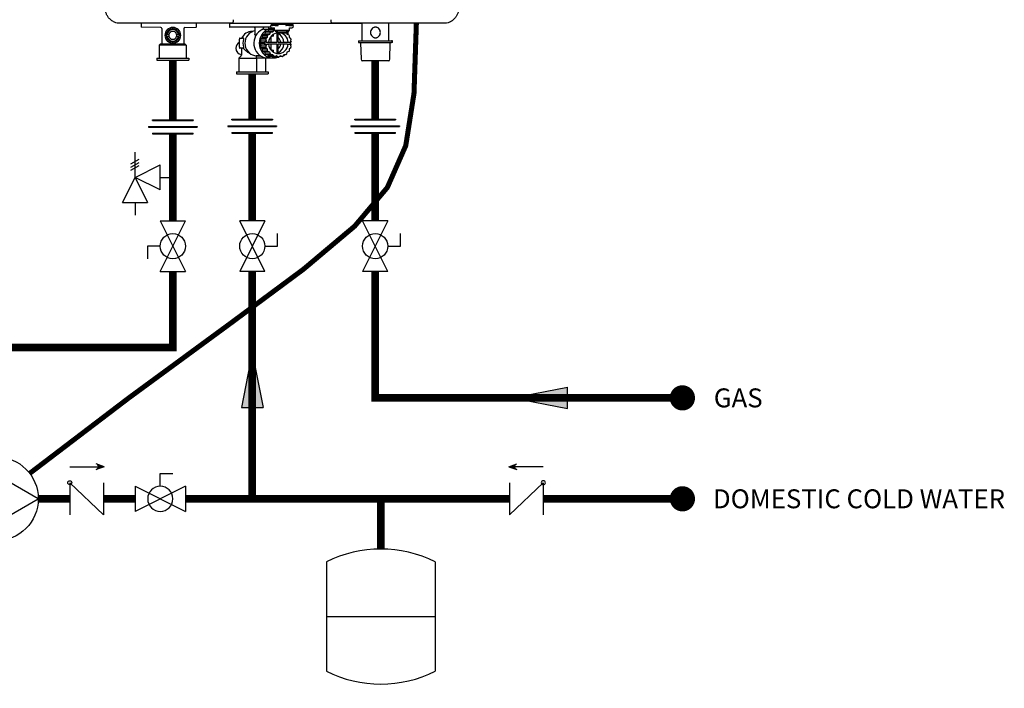
# Model space of a CAD drawing. Units: inches. Extents: x -27.5 to 40.8, y 16.5 to 68.5.
# Drawn here: x 1.8 to 40.8, y 16.5 to 43 of the extents above; entities that cross this region are included whole.
import ezdxf
from ezdxf.enums import TextEntityAlignment as Align

# ---------------------------------------------------------------- set-up
doc = ezdxf.new("R2010")
doc.units = ezdxf.units.IN
doc.header["$MEASUREMENT"] = 0
doc.linetypes.add('DOTX2', pattern=[0.5, 0, -0.5])
doc.layers.add('Text', color=2, linetype='Continuous')
doc.styles.add('ROMANS', font='romans.shx')

# ---------------------------------------------------------------- blocks, each defined once
blk = doc.blocks.new('CHECK VALVE')
h = blk.add_hatch(color=2)
h.dxf.hatch_style = 1
h.paths.add_polyline_path([(0.1135, 0.1061), (0.0896, 0.1148, -0.622204), (0.0896, 0.0974)])
at = {"color": 2}
for p, q in [((0, 0.1061), (0.095, 0.1061)), ((0.1135, 0.1061), (0.0876, 0.1155)), ((0.1135, 0.1061), (0.0876, 0.0967)), ((0, 0.0531), (0, -0.0531)), ((0, 0.0531), (0.1115, -0.0531)), ((0.1115, 0.0531), (0.1115, -0.0531))]:
    blk.add_line(p, q, dxfattribs=at)
blk.add_circle((0, 0.0531), 0.00667, dxfattribs=at)
blk.add_arc((0.0853, 0.1061), 0.00971, 283.7801, 76.2199, dxfattribs=at)
blk = doc.blocks.new('Full-Port Ball Valve')
at = {"color": 2}
for p, q in [((0.0832, 0.0832), (0.0416, 0.0832)), ((0.0832, 0.0416), (0.0832, 0.0832)), ((0, 0.0416), (0, -0.0416)), ((0, 0.0416), (0.1665, -0.0416)), ((0.1665, 0.0416), (0, -0.0416)), ((0.1665, 0.0416), (0.1665, -0.0416))]:
    blk.add_line(p, q, dxfattribs=at)
blk.add_circle((0.0832, 0), 0.0416, dxfattribs=at)
blk = doc.blocks.new('Pressure Relief Valve - Tankless')
at = {"color": 2}
for p, q in [((-0.0832, 0.1665), (-0.0832, 0.0832)), ((-0.0832, 0.1665), (0, 0.1249)), ((0.0234, 0.1384), (0.039, 0.1113)), ((0.0338, 0.1384), (0.0494, 0.1113)), ((0.0442, 0.1384), (0.0598, 0.1113)), ((-0.0832, 0.1249), (-0.1249, 0.1249)), ((0, 0.1249), (-0.0832, 0.0832)), ((-0.0416, 0.0416), (0, 0.1249)), ((0, 0.1249), (0.0416, 0.0416)), ((0, 0.1249), (0.0832, 0.1249)), ((-0.0416, 0.0416), (0.0416, 0.0416)), ((0, 0.0416), (0, 0))]:
    blk.add_line(p, q, dxfattribs=at)
blk = doc.blocks.new('Union')
at = {"color": 2}
for p, q in [((-0.0672, 0.0457), (0.0672, 0.0457)), ((-0.0672, 0.0437), (-0.0672, 0.0457)), ((-0.0672, 0.0437), (0.0672, 0.0437)), ((0.0672, 0.0457), (0.0672, 0.0437)), ((-0.0806, 0.0238), (0.0806, 0.0238)), ((-0.0806, 0.0238), (-0.0806, 0.0218)), ((-0.0806, 0.0218), (0.0806, 0.0218)), ((-0.0672, 0.002), (0.0672, 0.002)), ((-0.0672, 0.002), (-0.0672, 0)), ((-0.0672, 0), (0.0672, 0)), ((0.0672, 0), (0.0672, 0.002)), ((0.0806, 0.0238), (0.0806, 0.0218))]:
    blk.add_line(p, q, dxfattribs=at)
blk = doc.blocks.new('CIRCULATOR')
at = {"color": 2}
for p, q in [((-0.2761, 0), (-0.3455, 0)), ((0.0694, 0), (0, 0))]:
    blk.add_line(p, q, dxfattribs=at)
blk.add_lwpolyline([(-0.2082, -0.1202), (0, 0), (-0.2082, 0.1202)], close=True, dxfattribs=at)
blk.add_circle((-0.1388, 0), 0.1388, dxfattribs=at)
blk = doc.blocks.new('EXPANSION TANK')
at = {"color": 2}
blk.add_line((0, 0), (0, 0.0829), dxfattribs=at)
at = {"color": 2, "linetype": 'Continuous'}
for p, q in [((-0.1799, -0.0423), (-0.1799, -0.4035)), ((0.1799, -0.0423), (0.1799, -0.4035)), ((-0.1799, -0.2229), (0.1799, -0.2229))]:
    blk.add_line(p, q, dxfattribs=at)
for centre, start, end in [((0, -0.4035), 63.5293, 116.4707), ((0, -0.0423), 243.5293, 296.4707)]:
    blk.add_arc(centre, 0.4035, start, end, dxfattribs=at)
blk = doc.blocks.new('_NPN-U (150-180-199)')
at = {"color": 7, "linetype": 'Continuous', "lineweight": 25}
for p, q in [((-1.988, -22.953), (-5.858, -22.953)), ((-5.591, -22.953), (-5.591, -23.086)), ((-3.386, -23.09), (-3.386, -22.972)), ((-2.084, -22.953), (-2.084, -23.098)), ((-1.979, -22.953), (-1.981, -22.953)), ((-0.433, -22.953), (-0.433, -23)), ((0.433, -23), (-0.433, -23)), ((-0.402, -23), (-0.402, -23.02)), ((-0.276, -23.039), (-0.382, -23.039)), ((-0.276, -23.039), (-0.169, -23.039)), ((-0.15, -23.02), (-0.15, -23)), ((0.15, -23), (0.15, -23.02)), ((0.276, -23.039), (0.169, -23.039)), ((0.276, -23.039), (0.382, -23.039)), ((0.402, -23.02), (0.402, -23)), ((0.433, -22.953), (0.433, -23)), ((1.981, -22.953), (1.979, -22.953)), ((3.173, -22.953), (3.173, -23.65)), ((4.244, -23.65), (4.244, -22.953)), ((-4.802, -23.12), (-5.571, -23.106)), ((-4.764, -23.159), (-4.764, -23.78)), ((-4.568, -23.392), (-4.598, -23.422)), ((-4.483, -23.39), (-4.556, -23.39)), ((-4.106, -23.39), (-4.178, -23.39)), ((-4.063, -23.422), (-4.094, -23.392)), ((-3.898, -23.158), (-3.898, -23.78)), ((-3.859, -23.118), (-3.405, -23.111)), ((-2.063, -23.11), (-2.072, -23.11)), ((-0.444, -23.11), (-2.063, -23.11)), ((-1.179, -23.272), (-1.158, -23.272)), ((-1.074, -23.13), (-1.074, -23.4)), ((-0.726, -23.183), (-0.787, -23.203)), ((-0.772, -23.508), (-0.771, -23.429)), ((-0.569, -23.429), (-0.771, -23.429)), ((-0.754, -23.404), (-0.684, -23.378)), ((-0.552, -23.404), (-0.754, -23.404)), ((-0.738, -23.17), (-0.738, -23.13)), ((-0.726, -23.183), (-0.538, -23.183)), ((-0.684, -23.378), (-0.66, -23.303)), ((-0.482, -23.378), (-0.684, -23.378)), ((-0.458, -23.303), (-0.66, -23.303)), ((-0.637, -23.286), (-0.562, -23.284)), ((-0.435, -23.286), (-0.637, -23.286)), ((-0.57, -23.508), (-0.569, -23.429)), ((-0.562, -23.284), (-0.517, -23.221)), ((-0.36, -23.284), (-0.562, -23.284)), ((-0.552, -23.404), (-0.482, -23.378)), ((-0.533, -23.118), (-0.533, -23.175)), ((-0.315, -23.221), (-0.517, -23.221)), ((-0.295, -23.211), (-0.49, -23.211)), ((-0.482, -23.378), (-0.458, -23.303)), ((-0.435, -23.286), (-0.36, -23.284)), ((-0.394, -23.138), (-0.295, -23.138)), ((-0.388, -23.211), (-0.358, -23.189)), ((-0.367, -23.154), (-0.351, -23.154)), ((-0.36, -23.284), (-0.315, -23.221)), ((-0.295, -23.189), (-0.358, -23.189)), ((-0.295, -23.157), (-0.351, -23.154)), ((-0.295, -23.189), (-0.344, -23.189)), ((-0.338, -23.462), (-0.338, -23.383)), ((-0.295, -23.236), (-0.295, -23.138)), ((-0.295, -23.236), (-0.276, -23.236)), ((0.276, -23.236), (-0.276, -23.236)), ((-0.276, -23.236), (-0.276, -23.236)), ((-0.27, -23.26), (-0.27, -23.236)), ((-0.27, -23.26), (-0.267, -23.26)), ((-0.167, -23.288), (-0.222, -23.288)), ((-0.21, -23.333), (-0.21, -23.711)), ((-0.167, -23.288), (0.167, -23.288)), ((-0.167, -23.288), (-0.167, -23.329)), ((-0.167, -23.329), (0.167, -23.329)), ((-0.155, -23.711), (-0.155, -23.329)), ((0.167, -23.288), (0.167, -23.329)), ((0.222, -23.288), (0.167, -23.288)), ((0.174, -23.303), (0.198, -23.378)), ((0.198, -23.378), (0.269, -23.404)), ((0.22, -23.386), (0.22, -23.288)), ((0.234, -23.287), (0.234, -23.391)), ((0.267, -23.26), (0.27, -23.26)), ((0.27, -23.26), (0.27, -23.236)), ((0.276, -23.236), (0.295, -23.236)), ((0.276, -23.236), (0.276, -23.236)), ((0.285, -23.429), (0.287, -23.508)), ((0.295, -23.138), (0.394, -23.138)), ((0.295, -23.236), (0.295, -23.138)), ((-4.866, -23.819), (-4.827, -23.78)), ((-4.866, -23.819), (-4.866, -24.331)), ((-3.795, -23.819), (-4.866, -23.819)), ((-3.835, -23.78), (-4.827, -23.78)), ((-4.598, -23.437), (-4.568, -23.467)), ((-4.483, -23.469), (-4.556, -23.469)), ((-4.106, -23.469), (-4.178, -23.469)), ((-4.094, -23.467), (-4.063, -23.437)), ((-3.795, -23.819), (-3.835, -23.78)), ((-3.795, -23.819), (-3.795, -24.331)), ((-1.69, -23.898), (-1.69, -23.583)), ((-1.677, -23.543), (-1.569, -23.543)), ((-1.524, -23.543), (-1.569, -23.543)), ((-0.862, -23.725), (-0.819, -23.66)), ((-0.7, -23.725), (-0.862, -23.725)), ((-0.819, -23.82), (-0.862, -23.755)), ((-0.7, -23.755), (-0.862, -23.755)), ((-0.819, -23.66), (-0.841, -23.584)), ((-0.639, -23.584), (-0.841, -23.584)), ((-0.841, -23.896), (-0.819, -23.82)), ((-0.832, -23.556), (-0.772, -23.508)), ((-0.63, -23.556), (-0.832, -23.556)), ((-0.617, -23.66), (-0.819, -23.66)), ((-0.617, -23.82), (-0.819, -23.82)), ((-0.57, -23.508), (-0.772, -23.508)), ((-0.7, -23.725), (-0.684, -23.701)), ((-0.7, -23.755), (-0.684, -23.78)), ((-0.644, -23.701), (-0.684, -23.701)), ((-0.644, -23.78), (-0.684, -23.78)), ((-0.644, -23.701), (-0.617, -23.66)), ((-0.644, -23.701), (-0.529, -23.701)), ((-0.617, -23.82), (-0.644, -23.78)), ((-0.644, -23.78), (-0.529, -23.78)), ((-0.617, -23.66), (-0.639, -23.584)), ((-0.639, -23.896), (-0.617, -23.82)), ((-0.63, -23.556), (-0.57, -23.508)), ((-0.21, -23.711), (-0.57, -23.711)), ((-0.57, -23.77), (-0.21, -23.77)), ((-0.439, -23.497), (-0.439, -23.711)), ((-0.439, -23.77), (-0.439, -23.984)), ((-0.21, -23.77), (-0.21, -24.147)), ((-0.15, -23.711), (-0.155, -23.681)), ((0.205, -23.711), (-0.155, -23.711)), ((-0.155, -23.77), (0.205, -23.77)), ((-0.155, -24.152), (-0.155, -23.77)), ((-0.155, -23.8), (-0.15, -23.77)), ((0.204, -23.701), (0.245, -23.701)), ((0.204, -23.78), (0.245, -23.78)), ((0.245, -23.701), (0.36, -23.701)), ((0.245, -23.78), (0.36, -23.78)), ((0.287, -23.508), (0.346, -23.556)), ((0.335, -23.725), (0.32, -23.701)), ((0.335, -23.755), (0.32, -23.78)), ((0.355, -23.584), (0.333, -23.66)), ((0.333, -23.66), (0.36, -23.701)), ((0.36, -23.78), (0.333, -23.82)), ((0.333, -23.82), (0.355, -23.896)), ((3.039, -23.65), (3.039, -23.709)), ((3.039, -23.65), (4.348, -23.65)), ((3.039, -23.709), (4.348, -23.709)), ((3.12, -23.72), (3.138, -24.38)), ((4.279, -24.38), (4.297, -23.72)), ((4.378, -23.65), (4.348, -23.65)), ((4.378, -23.709), (4.348, -23.709)), ((4.378, -23.709), (4.378, -23.65)), ((-1.569, -23.937), (-1.677, -23.937)), ((-1.612, -23.937), (-1.612, -24.212)), ((-1.524, -23.937), (-1.569, -23.937)), ((-0.639, -23.896), (-0.841, -23.896)), ((-0.63, -23.925), (-0.832, -23.925)), ((-0.772, -23.973), (-0.832, -23.925)), ((-0.57, -23.973), (-0.772, -23.973)), ((-0.771, -24.052), (-0.772, -23.973)), ((-0.569, -24.052), (-0.771, -24.052)), ((-0.552, -24.076), (-0.754, -24.076)), ((-0.684, -24.102), (-0.754, -24.076)), ((-0.482, -24.102), (-0.684, -24.102)), ((-0.66, -24.177), (-0.684, -24.102)), ((-0.458, -24.177), (-0.66, -24.177)), ((-0.435, -24.195), (-0.637, -24.195)), ((-0.562, -24.196), (-0.637, -24.195)), ((-0.57, -23.973), (-0.63, -23.925)), ((-0.569, -24.052), (-0.57, -23.973)), ((-0.36, -24.196), (-0.562, -24.196)), ((-0.517, -24.259), (-0.562, -24.196)), ((-0.482, -24.102), (-0.552, -24.076)), ((-0.458, -24.177), (-0.482, -24.102)), ((-0.36, -24.196), (-0.435, -24.195)), ((-0.315, -24.259), (-0.36, -24.196)), ((-0.338, -24.097), (-0.338, -24.018)), ((0.076, -24.196), (0.032, -24.259)), ((0.151, -24.195), (0.076, -24.196)), ((0.198, -24.102), (0.174, -24.177)), ((0.269, -24.076), (0.198, -24.102)), ((0.287, -23.973), (0.285, -24.052)), ((0.346, -23.925), (0.287, -23.973)), ((-4.961, -24.331), (-4.961, -24.409)), ((-4.961, -24.331), (-3.701, -24.331)), ((-4.961, -24.409), (-3.701, -24.409)), ((-3.701, -24.331), (-3.701, -24.409)), ((-1.623, -24.24), (-1.714, -24.331)), ((-1.714, -24.331), (-1.714, -24.882)), ((-1.714, -24.331), (-0.996, -24.331)), ((-0.996, -24.331), (-1.027, -24.24)), ((-1.004, -24.236), (-0.86, -24.236)), ((-0.996, -24.882), (-0.996, -24.331)), ((-0.643, -24.331), (-0.996, -24.331)), ((-0.643, -24.331), (-0.655, -24.319)), ((-0.643, -24.882), (-0.643, -24.331)), ((-0.566, -24.327), (-0.351, -24.327)), ((-0.315, -24.259), (-0.517, -24.259)), ((-0.288, -24.269), (-0.49, -24.269)), ((-0.358, -24.291), (-0.388, -24.269)), ((-0.156, -24.291), (-0.358, -24.291)), ((-0.344, -24.291), (-0.142, -24.291)), ((-0.217, -24.246), (-0.288, -24.269)), ((-0.156, -24.291), (-0.217, -24.246)), ((-0.067, -24.246), (-0.128, -24.291)), ((0.005, -24.269), (-0.098, -24.269)), ((0.005, -24.269), (-0.067, -24.246)), ((4.197, -24.437), (3.197, -24.437)), ((4.22, -24.437), (4.197, -24.437)), ((-1.809, -24.882), (-1.809, -24.961)), ((-1.809, -24.882), (-0.549, -24.882)), ((-1.809, -24.961), (-0.549, -24.961)), ((-0.549, -24.882), (-0.549, -24.961))]:
    blk.add_line(p, q, dxfattribs=at)
at = {"color": 8, "linetype": 'Continuous', "lineweight": 25}
for p, q in [((-1.109, -23.111), (-1.088, -23.111)), ((-0.855, -24.24), (-1.027, -24.24))]:
    blk.add_line(p, q, dxfattribs=at)
at = {"color": 7, "linetype": 'Continuous', "lineweight": 25, "flags": 128}
for points in [[(-1.074, -23.25), (-1.085, -23.252), (-1.164, -23.274), (-1.237, -23.311), (-1.304, -23.36), (-1.361, -23.421), (-1.408, -23.492), (-1.442, -23.57), (-1.463, -23.654), (-1.47, -23.74), (-1.463, -23.826), (-1.442, -23.91), (-1.408, -23.988), (-1.361, -24.059), (-1.304, -24.12), (-1.237, -24.17), (-1.164, -24.206), (-1.085, -24.229), (-1.004, -24.236)], [(-0.787, -23.203), (-0.865, -23.247), (-0.935, -23.304), (-0.996, -23.373), (-1.045, -23.45), (-1.083, -23.536), (-1.107, -23.626), (-1.117, -23.72), (-1.113, -23.814), (-1.095, -23.906), (-1.063, -23.994), (-1.019, -24.075), (-0.963, -24.148), (-0.896, -24.21), (-0.821, -24.26), (-0.74, -24.297), (-0.654, -24.319), (-0.566, -24.327)], [(-0.351, -23.154), (-0.437, -23.161), (-0.521, -23.182), (-0.601, -23.217), (-0.675, -23.266), (-0.74, -23.325), (-0.797, -23.395), (-0.842, -23.474), (-0.875, -23.559), (-0.895, -23.648), (-0.902, -23.74), (-0.895, -23.832), (-0.875, -23.921), (-0.842, -24.006), (-0.797, -24.085), (-0.74, -24.155), (-0.675, -24.215), (-0.601, -24.263), (-0.521, -24.298), (-0.437, -24.32), (-0.351, -24.327)], [(-1.677, -23.543), (-1.679, -23.544), (-1.682, -23.546), (-1.684, -23.55), (-1.686, -23.555), (-1.688, -23.561), (-1.689, -23.568), (-1.69, -23.575), (-1.69, -23.583)], [(-0.529, -23.78), (-0.515, -23.854), (-0.489, -23.925), (-0.451, -23.99), (-0.403, -24.046), (-0.346, -24.092), (-0.282, -24.126), (-0.213, -24.147), (-0.142, -24.154), (-0.071, -24.147), (-0.002, -24.126), (0.062, -24.092), (0.119, -24.046), (0.168, -23.99), (0.205, -23.925), (0.231, -23.854), (0.245, -23.78)], [(-1.69, -23.898), (-1.69, -23.905), (-1.689, -23.913), (-1.688, -23.92), (-1.686, -23.925), (-1.684, -23.93), (-1.682, -23.934), (-1.679, -23.936), (-1.677, -23.937)], [(-0.162, -24.153), (-0.161, -24.153), (-0.155, -24.152)]]:
    blk.add_lwpolyline(points, dxfattribs=at)
at = {"color": 7, "linetype": 'Continuous', "lineweight": 25}
for centre, radius, start, end in [((-3.406, -22.972), 0.0197, 0, 90), ((-0.394, -23.079), 0.0591, 97.6554, 180), ((-0.382, -23.02), 0.0197, 180, 270), ((-0.169, -23.02), 0.0197, 270, 0), ((0.169, -23.02), 0.0197, 180, 270), ((0.382, -23.02), 0.0197, 270, 0), ((0.394, -23.079), 0.0591, 0, 82.3446), ((-4.803, -23.159), 0.0394, 0, 89), ((-4.331, -23.429), 0.315, 0, 180), ((-4.331, -23.429), 0.315, 180, 0), ((-4.331, -23.429), 0.268, 178.4699, 181.5301), ((-4.331, -23.429), 0.268, 160.4699, 163.5301), ((-4.331, -23.429), 0.228, 9.9282, 170.0718), ((-4.331, -23.429), 0.268, 142.4699, 145.5301), ((-4.331, -23.429), 0.268, 124.4699, 127.5301), ((-4.331, -23.429), 0.157, 165.5225, 180), ((-4.331, -23.429), 0.157, 180, 194.4775), ((-4.331, -23.429), 0.157, 14.4775, 165.5225), ((-4.331, -23.429), 0.268, 106.4699, 109.5301), ((-4.331, -23.429), 0.268, 88.4699, 91.5301), ((-4.331, -23.429), 0.268, 70.4699, 73.5301), ((-4.331, -23.429), 0.268, 52.4699, 55.5301), ((-4.331, -23.429), 0.157, 0, 14.4775), ((-4.331, -23.429), 0.157, 345.5225, 0), ((-4.331, -23.429), 0.268, 34.4699, 37.5301), ((-4.331, -23.429), 0.268, 16.4699, 19.5301), ((-4.331, -23.429), 0.268, 358.4699, 1.5301), ((-3.858, -23.158), 0.0394, 91, 180), ((-2.072, -23.098), 0.0118, 180, 270), ((-1.179, -23.74), 0.469, 90, 155.1548), ((-1.094, -23.13), 0.0197, 0, 90), ((-0.308, -23.727), 0.551, 144.1361, 147.2181), ((-0.33, -23.706), 0.52, 126.1077, 129.3111), ((-0.106, -23.727), 0.551, 144.1358, 147.2184), ((-0.541, -23.118), 0.00765, 358.2609, 88.1767), ((-0.367, -23.675), 0.521, 90.0242, 109.2533), ((-0.541, -23.175), 0.00784, 290.4803, 1.0108), ((-0.13, -23.726), 0.4, 94.7386, 176.4146), ((-0.342, -23.686), 0.497, 107.4235, 110.7249), ((-0.128, -23.706), 0.52, 126.1076, 129.3113), ((-0.394, -23.079), 0.0591, 180, 270), ((-0.344, -23.672), 0.483, 89.9932, 91.6798), ((-0.14, -23.686), 0.497, 108.2609, 110.7242), ((-0.223, -23.241), 0.0472, 203.372, 271.1578), ((-0.332, -23.73), 0.409, 2.7786, 64.371), ((-0.155, -23.726), 0.401, 3.6443, 82.3693), ((-0.16, -23.711), 0.527, 50.6969, 51.6203), ((0.224, -23.242), 0.0467, 268.3815, 337.0887), ((-0.178, -23.727), 0.551, 32.7817, 35.864), ((0.394, -23.079), 0.0591, 270, 0), ((-4.331, -23.429), 0.268, 196.4699, 199.5301), ((-4.331, -23.429), 0.228, 189.9282, 350.0718), ((-4.331, -23.429), 0.268, 214.4699, 217.5301), ((-4.331, -23.429), 0.268, 232.4699, 235.5301), ((-4.331, -23.429), 0.157, 194.4775, 345.5225), ((-4.331, -23.429), 0.268, 250.4699, 253.5301), ((-4.331, -23.429), 0.268, 268.4699, 271.5301), ((-4.331, -23.429), 0.268, 286.4699, 289.5301), ((-4.331, -23.429), 0.268, 304.4699, 307.5301), ((-4.331, -23.429), 0.268, 322.4699, 325.5301), ((-4.331, -23.429), 0.268, 340.4699, 343.5301), ((-1.575, -23.937), 0.256, 116.7548, 180), ((-1.055, -23.74), 0.497, 161.5115, 198.4885), ((-0.275, -23.74), 0.586, 178.5211, 181.4789), ((-0.285, -23.738), 0.577, 161.5259, 164.5166), ((-0.114, -23.74), 0.586, 178.5211, 181.4789), ((-0.083, -23.738), 0.577, 161.5259, 164.5166), ((-0.131, -23.74), 0.439, 174.863, 176.1507), ((-0.131, -23.74), 0.439, 183.8493, 185.137), ((-0.308, -23.715), 0.255, 96.6733, 129.1827), ((-0.331, -23.736), 0.283, 5.2334, 51.4573), ((-0.332, -23.75), 0.409, 295.6288, 357.2217), ((-0.331, -23.744), 0.283, 308.5427, 354.7666), ((-0.233, -23.74), 0.44, 3.8497, 5.1368), ((-0.233, -23.74), 0.44, 354.8632, 356.1503), ((-0.251, -23.74), 0.587, 358.5215, 1.4785), ((-0.201, -23.738), 0.577, 15.4833, 18.4743), ((3.109, -23.72), 0.0118, 1.5482, 90), ((4.309, -23.72), 0.0118, 90, 178.4518), ((-1.575, -23.937), 0.256, 180, 261.6875), ((-1.651, -24.212), 0.0394, 315, 0), ((-0.285, -23.742), 0.577, 195.4834, 198.4741), ((-0.308, -23.754), 0.551, 212.7796, 215.8662), ((-0.331, -23.775), 0.519, 230.6857, 233.8955), ((-0.083, -23.742), 0.577, 195.4834, 198.4741), ((-0.106, -23.754), 0.55, 212.7793, 215.8665), ((-0.308, -23.765), 0.255, 230.8167, 263.3274), ((-0.129, -23.775), 0.519, 230.6855, 233.8956), ((0, -24.114), 0.138, 287.5153, 323.8088), ((-0.155, -23.775), 0.519, 306.1044, 309.3145), ((-0.177, -23.754), 0.55, 324.1337, 327.2206), ((-0.201, -23.742), 0.577, 341.5257, 344.5167), ((-0.342, -23.795), 0.497, 249.2751, 252.5765), ((-0.344, -23.806), 0.485, 268.3186, 269.9989), ((-0.351, -23.804), 0.522, 270.0499, 291.2222), ((-0.14, -23.795), 0.497, 249.2751, 252.5766), ((-0.142, -23.806), 0.486, 268.3217, 271.6783), ((-0.144, -23.795), 0.497, 287.4234, 290.7249), ((3.197, -24.378), 0.0591, 181.5482, 270), ((4.22, -24.378), 0.0591, 270, 358.4518)]:
    blk.add_arc(centre, radius, start, end, dxfattribs=at)
at = {"color": 8, "linetype": 'Continuous', "lineweight": 25}
blk.add_arc((-0.973, -24.222), 0.0568, 194.223, 198.741, dxfattribs=at)
at = {"color": 7, "linetype": 'Continuous', "lineweight": 25}
for points, knots in [([(-6.417, -22.953), (-6.456, -22.951), (-6.533, -22.946), (-6.632, -22.915), (-6.713, -22.875), (-6.777, -22.833), (-6.847, -22.772), (-6.914, -22.689), (-6.969, -22.583), (-7.002, -22.473), (-7.006, -22.399), (-7.008, -22.362)], [0, 0, 0, 0, 0.1249648, 0.249935, 0.3340634, 0.4172353, 0.4994545, 0.6324289, 0.760136, 0.8826371, 1, 1, 1, 1]), ([(7.008, -22.362), (7.006, -22.399), (7.002, -22.473), (6.969, -22.583), (6.927, -22.665), (6.888, -22.719), (6.862, -22.751), (6.828, -22.788), (6.781, -22.83), (6.717, -22.873), (6.634, -22.914), (6.533, -22.946), (6.456, -22.951), (6.417, -22.953)], [0, 0, 0, 0, 0.1173406, 0.2398893, 0.3677159, 0.4115768, 0.4560365, 0.5010962, 0.5754436, 0.6586377, 0.75068, 0.8753208, 1, 1, 1, 1]), ([(-1.981, -22.953), (-2.397, -22.953), (-3.228, -22.953), (-4.383, -22.953), (-5.447, -22.953), (-6.094, -22.953), (-6.417, -22.953)], [0, 0, 0, 0, 0.279989, 0.55997, 0.779994, 1, 1, 1, 1]), ([(-2.084, -22.953), (-1.37, -22.953), (-0.82, -22.953), (-0.433, -22.953), (-0.4, -22.953), (-0.368, -22.953), (-0.337, -22.953), (0.419, -22.953), (0.506, -22.953), (0.639, -22.953), (0.784, -22.953), (0.895, -22.953), (0.959, -22.953), (0.984, -22.953), (1.767, -22.953), (2.097, -22.953), (2.565, -22.953), (3.173, -22.953)], [-0.069195, -0.069195, -0.069195, -0.069195, -0.005491, -0.005491, -0.005491, 0, 0, 0, 0.134437, 0.437141, 0.675908, 0.870222, 0.996161, 1, 1, 1, 1.001618, 1.001618, 1.001618, 1.001618]), ([(-1.933, -22.81), (-1.934, -22.828), (-1.935, -22.866), (-1.946, -22.914), (-1.961, -22.947), (-1.973, -22.951), (-1.979, -22.953)], [0, 0, 0, 0, 0.240653, 0.500001, 0.759345, 1, 1, 1, 1]), ([(1.933, -22.81), (1.934, -22.828), (1.935, -22.866), (1.946, -22.914), (1.961, -22.947), (1.973, -22.951), (1.979, -22.953)], [0, 0, 0, 0, 0.240653, 0.499999, 0.759345, 1, 1, 1, 1]), ([(6.417, -22.953), (6.143, -22.953), (5.594, -22.953), (4.767, -22.953), (3.89, -22.953), (2.961, -22.953), (2.308, -22.953), (1.981, -22.953)], [0, 0, 0, 0, 0.186685, 0.373275, 0.55991, 0.779953, 1, 1, 1, 1]), ([(-5.591, -23.086), (-5.591, -23.086), (-5.591, -23.086), (-5.591, -23.086), (-5.59, -23.089), (-5.59, -23.093), (-5.588, -23.097), (-5.586, -23.099), (-5.585, -23.1)], [-0.005811, -0.005811, -0.005811, -0.005811, 0, 0, 0, 0.478476, 0.73645, 1, 1, 1, 1]), ([(-5.571, -23.106), (-5.574, -23.106), (-5.577, -23.106), (-5.582, -23.103), (-5.584, -23.101), (-5.585, -23.1)], [0, 0, 0, 0, 0.47842, 0.736364, 1, 1, 1, 1]), ([(-4.587, -23.354), (-4.587, -23.354), (-4.587, -23.354), (-4.586, -23.357), (-4.584, -23.361), (-4.581, -23.367), (-4.575, -23.377), (-4.571, -23.386), (-4.569, -23.39)], [0, 0, 0, 0, 0.117596, 0.238389, 0.365871, 0.502649, 0.737386, 1, 1, 1, 1]), ([(-4.545, -23.32), (-4.549, -23.323), (-4.558, -23.327), (-4.568, -23.332), (-4.575, -23.336), (-4.58, -23.338), (-4.582, -23.34), (-4.583, -23.34), (-4.583, -23.34)], [0, 0, 0, 0, 0.2573055, 0.4876627, 0.6279164, 0.75802, 0.8807779, 1, 1, 1, 1]), ([(-4.569, -23.39), (-4.566, -23.39), (-4.562, -23.39), (-4.558, -23.39), (-4.556, -23.39)], [0, 0, 0, 0, 0.559945, 1, 1, 1, 1]), ([(-4.551, -23.278), (-4.551, -23.278), (-4.551, -23.278), (-4.551, -23.281), (-4.55, -23.286), (-4.549, -23.294), (-4.547, -23.305), (-4.546, -23.315), (-4.545, -23.32)], [0, 0, 0, 0, 0.117128, 0.237625, 0.365145, 0.502399, 0.737043, 1, 1, 1, 1]), ([(-4.501, -23.26), (-4.506, -23.26), (-4.515, -23.262), (-4.527, -23.264), (-4.535, -23.265), (-4.539, -23.266), (-4.542, -23.266), (-4.543, -23.266), (-4.543, -23.266)], [0, 0, 0, 0, 0.257307, 0.487663, 0.627918, 0.75802, 0.880778, 1, 1, 1, 1]), ([(-4.494, -23.217), (-4.494, -23.217), (-4.494, -23.218), (-4.494, -23.221), (-4.495, -23.225), (-4.496, -23.233), (-4.498, -23.245), (-4.5, -23.254), (-4.501, -23.26)], [0, 0, 0, 0, 0.1171276, 0.2376301, 0.3651513, 0.50241, 0.7370467, 1, 1, 1, 1]), ([(-4.44, -23.215), (-4.445, -23.215), (-4.455, -23.213), (-4.466, -23.211), (-4.474, -23.21), (-4.479, -23.209), (-4.482, -23.209), (-4.482, -23.209), (-4.482, -23.209)], [0, 0, 0, 0, 0.257306, 0.487661, 0.627916, 0.758017, 0.880777, 1, 1, 1, 1]), ([(-4.42, -23.177), (-4.42, -23.177), (-4.42, -23.178), (-4.422, -23.18), (-4.424, -23.185), (-4.428, -23.191), (-4.433, -23.202), (-4.437, -23.211), (-4.44, -23.215)], [0, 0, 0, 0, 0.117128, 0.237629, 0.365149, 0.502398, 0.737052, 1, 1, 1, 1]), ([(-4.368, -23.192), (-4.373, -23.19), (-4.382, -23.185), (-4.392, -23.18), (-4.399, -23.177), (-4.403, -23.174), (-4.406, -23.173), (-4.406, -23.173), (-4.407, -23.173)], [0, 0, 0, 0, 0.2573043, 0.4876611, 0.627914, 0.7580193, 0.880777, 1, 1, 1, 1]), ([(-4.338, -23.162), (-4.338, -23.162), (-4.338, -23.162), (-4.34, -23.164), (-4.344, -23.168), (-4.349, -23.173), (-4.357, -23.181), (-4.365, -23.188), (-4.368, -23.192)], [0, 0, 0, 0, 0.11713, 0.23763, 0.365155, 0.502407, 0.737041, 1, 1, 1, 1]), ([(-4.293, -23.192), (-4.297, -23.189), (-4.304, -23.182), (-4.312, -23.173), (-4.317, -23.168), (-4.321, -23.164), (-4.323, -23.162), (-4.323, -23.162), (-4.324, -23.162)], [0, 0, 0, 0, 0.257303, 0.487661, 0.627915, 0.758018, 0.880776, 1, 1, 1, 1]), ([(-4.255, -23.173), (-4.255, -23.173), (-4.255, -23.173), (-4.258, -23.174), (-4.262, -23.176), (-4.269, -23.18), (-4.28, -23.185), (-4.288, -23.19), (-4.293, -23.192)], [0, 0, 0, 0, 0.117129, 0.237631, 0.365151, 0.502399, 0.737041, 1, 1, 1, 1]), ([(-4.222, -23.215), (-4.224, -23.211), (-4.228, -23.202), (-4.234, -23.192), (-4.237, -23.185), (-4.24, -23.18), (-4.241, -23.178), (-4.241, -23.177), (-4.241, -23.177)], [0, 0, 0, 0, 0.257311, 0.487657, 0.62792, 0.758021, 0.88078, 1, 1, 1, 1]), ([(-4.179, -23.209), (-4.179, -23.209), (-4.18, -23.209), (-4.183, -23.209), (-4.187, -23.21), (-4.195, -23.211), (-4.207, -23.213), (-4.216, -23.215), (-4.222, -23.215)], [0, 0, 0, 0, 0.11713, 0.23763, 0.365155, 0.502403, 0.737046, 1, 1, 1, 1]), ([(-4.161, -23.26), (-4.162, -23.254), (-4.163, -23.245), (-4.165, -23.233), (-4.166, -23.226), (-4.167, -23.221), (-4.168, -23.218), (-4.168, -23.217), (-4.168, -23.217)], [0, 0, 0, 0, 0.257299, 0.487661, 0.627917, 0.758019, 0.880778, 1, 1, 1, 1]), ([(-4.118, -23.266), (-4.119, -23.266), (-4.119, -23.266), (-4.122, -23.266), (-4.127, -23.265), (-4.134, -23.264), (-4.146, -23.262), (-4.156, -23.26), (-4.161, -23.26)], [0, 0, 0, 0, 0.117129, 0.237627, 0.365154, 0.502397, 0.737042, 1, 1, 1, 1]), ([(-4.117, -23.32), (-4.116, -23.315), (-4.114, -23.306), (-4.113, -23.294), (-4.111, -23.286), (-4.111, -23.282), (-4.11, -23.278), (-4.11, -23.278), (-4.11, -23.278)], [0, 0, 0, 0, 0.257305, 0.487671, 0.627918, 0.758019, 0.88078, 1, 1, 1, 1]), ([(-4.078, -23.34), (-4.079, -23.34), (-4.079, -23.34), (-4.082, -23.338), (-4.086, -23.336), (-4.093, -23.333), (-4.103, -23.327), (-4.112, -23.323), (-4.117, -23.32)], [0, 0, 0, 0, 0.1171291, 0.2376262, 0.3651524, 0.5024016, 0.7370474, 1, 1, 1, 1]), ([(-4.106, -23.39), (-4.103, -23.39), (-4.099, -23.39), (-4.094, -23.39), (-4.093, -23.39)], [0, 0, 0, 0, 0.559132, 1, 1, 1, 1]), ([(-4.093, -23.39), (-4.09, -23.386), (-4.086, -23.377), (-4.081, -23.367), (-4.078, -23.361), (-4.076, -23.357), (-4.074, -23.354), (-4.074, -23.354), (-4.074, -23.354)], [0, 0, 0, 0, 0.256895, 0.487285, 0.627108, 0.757174, 0.88026, 1, 1, 1, 1]), ([(-3.391, -23.105), (-3.392, -23.106), (-3.394, -23.107), (-3.399, -23.11), (-3.403, -23.11), (-3.405, -23.111), (-3.405, -23.111), (-3.405, -23.111), (-3.405, -23.111)], [0, 0, 0, 0, 0.263606, 0.52163, 1, 1, 1, 1.000898, 1.000898, 1.000898, 1.000898]), ([(-3.391, -23.105), (-3.39, -23.104), (-3.389, -23.101), (-3.386, -23.097), (-3.386, -23.093), (-3.386, -23.09), (-3.386, -23.09), (-3.386, -23.09), (-3.386, -23.09)], [0, 0, 0, 0, 0.263618, 0.521546, 1, 1, 1, 1.004923, 1.004923, 1.004923, 1.004923]), ([(-1.03, -23.427), (-1.032, -23.428), (-1.041, -23.432), (-1.059, -23.433), (-1.073, -23.422), (-1.073, -23.406), (-1.074, -23.4)], [0, 0, 0, 0, 0.066153, 0.303668, 0.781262, 1, 1, 1, 1]), ([(-0.808, -23.215), (-0.808, -23.214), (-0.803, -23.207), (-0.796, -23.202), (-0.79, -23.197)], [0.1393365, 0.1393365, 0.1393365, 0.1393365, 0.2676206, 1, 1, 1, 1]), ([(-0.79, -23.197), (-0.784, -23.193), (-0.773, -23.187), (-0.759, -23.18), (-0.748, -23.174), (-0.741, -23.171), (-0.738, -23.17)], [0, 0, 0, 0, 0.377241, 0.637178, 0.837182, 1, 1, 1, 1]), ([(-0.73, -23.112), (-0.73, -23.113), (-0.731, -23.115), (-0.732, -23.119), (-0.735, -23.124), (-0.737, -23.128), (-0.738, -23.13)], [0, 0, 0, 0, 0.217624, 0.461121, 0.686625, 1, 1, 1, 1]), ([(-0.728, -23.11), (-0.728, -23.11), (-0.729, -23.111), (-0.729, -23.112), (-0.73, -23.112)], [0, 0, 0, 0, 0.617916, 1, 1, 1, 1]), ([(3.709, -23.104), (3.697, -23.105), (3.672, -23.106), (3.636, -23.118), (3.602, -23.137), (3.56, -23.172), (3.523, -23.231), (3.507, -23.315), (3.523, -23.399), (3.56, -23.458), (3.602, -23.493), (3.636, -23.512), (3.672, -23.523), (3.697, -23.525), (3.709, -23.526)], [0, 0, 0, 0, 0.056463, 0.114667, 0.175486, 0.239283, 0.371173, 0.500006, 0.62883, 0.760715, 0.824503, 0.885327, 0.94352, 1, 1, 1, 1]), ([(3.709, -23.526), (3.721, -23.525), (3.745, -23.523), (3.781, -23.512), (3.815, -23.493), (3.857, -23.458), (3.894, -23.399), (3.91, -23.315), (3.894, -23.231), (3.857, -23.172), (3.815, -23.137), (3.781, -23.118), (3.745, -23.106), (3.721, -23.105), (3.709, -23.104)], [0, 0, 0, 0, 0.056461, 0.114668, 0.175484, 0.239282, 0.371172, 0.500003, 0.628828, 0.760714, 0.824505, 0.885326, 0.943522, 1, 1, 1, 1]), ([(-4.569, -23.469), (-4.571, -23.473), (-4.575, -23.482), (-4.58, -23.491), (-4.584, -23.498), (-4.586, -23.502), (-4.587, -23.505), (-4.587, -23.505), (-4.587, -23.505)], [0, 0, 0, 0, 0.256897, 0.487288, 0.627098, 0.757175, 0.880262, 1, 1, 1, 1]), ([(-4.583, -23.519), (-4.583, -23.519), (-4.583, -23.519), (-4.58, -23.521), (-4.576, -23.523), (-4.569, -23.526), (-4.558, -23.532), (-4.549, -23.536), (-4.545, -23.538)], [0, 0, 0, 0, 0.117128, 0.237629, 0.365155, 0.5024, 0.737037, 1, 1, 1, 1]), ([(-4.556, -23.469), (-4.558, -23.469), (-4.563, -23.469), (-4.567, -23.469), (-4.569, -23.469)], [0, 0, 0, 0, 0.559132, 1, 1, 1, 1]), ([(-4.545, -23.538), (-4.545, -23.544), (-4.547, -23.553), (-4.549, -23.565), (-4.55, -23.572), (-4.551, -23.577), (-4.551, -23.58), (-4.551, -23.581), (-4.551, -23.581)], [0, 0, 0, 0, 0.257307, 0.48766, 0.627922, 0.758024, 0.880779, 1, 1, 1, 1]), ([(-4.543, -23.593), (-4.543, -23.593), (-4.542, -23.593), (-4.539, -23.593), (-4.535, -23.594), (-4.527, -23.595), (-4.516, -23.597), (-4.506, -23.598), (-4.501, -23.599)], [0, 0, 0, 0, 0.117128, 0.237629, 0.365152, 0.502401, 0.737045, 1, 1, 1, 1]), ([(-4.501, -23.599), (-4.5, -23.604), (-4.498, -23.614), (-4.496, -23.625), (-4.495, -23.633), (-4.494, -23.638), (-4.494, -23.641), (-4.494, -23.642), (-4.494, -23.642)], [0, 0, 0, 0, 0.257316, 0.487661, 0.627916, 0.758017, 0.880776, 1, 1, 1, 1]), ([(-4.482, -23.65), (-4.482, -23.65), (-4.482, -23.65), (-4.479, -23.65), (-4.474, -23.649), (-4.466, -23.648), (-4.455, -23.646), (-4.445, -23.644), (-4.44, -23.643)], [0, 0, 0, 0, 0.117129, 0.237628, 0.365153, 0.502397, 0.737039, 1, 1, 1, 1]), ([(-4.44, -23.643), (-4.437, -23.648), (-4.433, -23.657), (-4.428, -23.667), (-4.424, -23.674), (-4.422, -23.678), (-4.42, -23.681), (-4.42, -23.682), (-4.42, -23.682)], [0, 0, 0, 0, 0.25731, 0.48767, 0.62792, 0.75802, 0.880777, 1, 1, 1, 1]), ([(-4.407, -23.686), (-4.406, -23.686), (-4.406, -23.686), (-4.403, -23.685), (-4.399, -23.682), (-4.392, -23.679), (-4.382, -23.674), (-4.373, -23.669), (-4.368, -23.667)], [0, 0, 0, 0, 0.117129, 0.237625, 0.365153, 0.502401, 0.737042, 1, 1, 1, 1]), ([(-4.368, -23.667), (-4.365, -23.67), (-4.358, -23.677), (-4.35, -23.685), (-4.344, -23.691), (-4.341, -23.694), (-4.338, -23.697), (-4.338, -23.697), (-4.338, -23.697)], [0, 0, 0, 0, 0.2573014, 0.4876691, 0.6279204, 0.7580164, 0.8807787, 1, 1, 1, 1]), ([(-4.324, -23.697), (-4.323, -23.697), (-4.323, -23.697), (-4.321, -23.694), (-4.318, -23.691), (-4.312, -23.686), (-4.304, -23.677), (-4.297, -23.67), (-4.293, -23.667)], [0, 0, 0, 0, 0.11713, 0.237629, 0.365153, 0.502396, 0.737042, 1, 1, 1, 1]), ([(-4.293, -23.667), (-4.289, -23.669), (-4.28, -23.673), (-4.269, -23.679), (-4.262, -23.682), (-4.258, -23.684), (-4.255, -23.686), (-4.255, -23.686), (-4.255, -23.686)], [0, 0, 0, 0, 0.257311, 0.487667, 0.62792, 0.758017, 0.880779, 1, 1, 1, 1]), ([(-4.241, -23.682), (-4.241, -23.682), (-4.241, -23.681), (-4.24, -23.679), (-4.237, -23.674), (-4.234, -23.667), (-4.229, -23.657), (-4.224, -23.648), (-4.222, -23.643)], [0, 0, 0, 0, 0.1171291, 0.237631, 0.3651501, 0.5023984, 0.737037, 1, 1, 1, 1]), ([(-4.222, -23.643), (-4.217, -23.644), (-4.207, -23.646), (-4.195, -23.648), (-4.188, -23.649), (-4.183, -23.65), (-4.18, -23.65), (-4.179, -23.65), (-4.179, -23.65)], [0, 0, 0, 0, 0.257304, 0.48766, 0.627916, 0.758018, 0.880777, 1, 1, 1, 1]), ([(-4.168, -23.642), (-4.168, -23.642), (-4.168, -23.641), (-4.167, -23.638), (-4.166, -23.634), (-4.165, -23.626), (-4.163, -23.614), (-4.162, -23.604), (-4.161, -23.599)], [0, 0, 0, 0, 0.117129, 0.237631, 0.365151, 0.502395, 0.73703, 1, 1, 1, 1]), ([(-4.161, -23.599), (-4.156, -23.598), (-4.146, -23.597), (-4.135, -23.595), (-4.127, -23.594), (-4.122, -23.593), (-4.119, -23.593), (-4.119, -23.593), (-4.118, -23.593)], [0, 0, 0, 0, 0.257305, 0.487663, 0.627918, 0.758019, 0.880778, 1, 1, 1, 1]), ([(-4.117, -23.538), (-4.112, -23.536), (-4.103, -23.532), (-4.093, -23.526), (-4.086, -23.523), (-4.082, -23.521), (-4.079, -23.519), (-4.079, -23.519), (-4.078, -23.519)], [0, 0, 0, 0, 0.257305, 0.487657, 0.62792, 0.75802, 0.880778, 1, 1, 1, 1]), ([(-4.11, -23.581), (-4.11, -23.581), (-4.11, -23.58), (-4.111, -23.577), (-4.111, -23.573), (-4.113, -23.565), (-4.114, -23.554), (-4.116, -23.544), (-4.117, -23.538)], [0, 0, 0, 0, 0.117127, 0.237631, 0.365153, 0.502394, 0.737041, 1, 1, 1, 1]), ([(-4.093, -23.469), (-4.095, -23.469), (-4.099, -23.469), (-4.104, -23.469), (-4.106, -23.469)], [0, 0, 0, 0, 0.559945, 1, 1, 1, 1]), ([(-4.074, -23.505), (-4.074, -23.505), (-4.074, -23.505), (-4.076, -23.502), (-4.078, -23.498), (-4.081, -23.492), (-4.086, -23.482), (-4.09, -23.473), (-4.093, -23.469)], [0, 0, 0, 0, 0.117598, 0.238392, 0.365867, 0.502661, 0.737399, 1, 1, 1, 1]), ([(-1.524, -23.543), (-1.524, -23.543), (-1.522, -23.544), (-1.52, -23.547), (-1.519, -23.554), (-1.521, -23.567), (-1.524, -23.577), (-1.526, -23.583)], [0, 0, 0, 0, 0.117485, 0.235564, 0.481948, 0.738025, 1, 1, 1, 1]), ([(-1.548, -23.937), (-1.534, -23.949), (-1.505, -23.975), (-1.453, -24.024), (-1.394, -24.07), (-1.336, -24.112), (-1.294, -24.132), (-1.276, -24.141)], [0, 0, 0, 0, 0.1956602, 0.4038187, 0.6134082, 0.8012251, 0.9484527, 0.9484527, 0.9484527, 0.9484527]), ([(-1.526, -23.898), (-1.524, -23.903), (-1.521, -23.913), (-1.519, -23.926), (-1.52, -23.934), (-1.522, -23.937), (-1.524, -23.937), (-1.524, -23.937)], [0, 0, 0, 0, 0.26212, 0.51847, 0.764332, 0.882457, 1, 1, 1, 1])]:
    blk.add_open_spline(points, degree=3, knots=knots, dxfattribs=at)
blk = doc.blocks.new('FLOW')
at = {"color": 2}
for p, q in [((0, 0), (0.1813, 0.0356)), ((0.1813, -0.0356), (0.1813, 0.0356)), ((0, 0), (0.1813, -0.0356))]:
    blk.add_line(p, q, dxfattribs=at)
blk.add_solid([(0, 0), (0.1813, 0.0356), (0.1813, -0.0356)], dxfattribs=at)

msp = doc.modelspace()

# ---------------------------------------------------------------- linework, layer by layer
at = {"color": 2, "linetype": 'DOTX2', "ltscale": 0.1, "const_width": 0.2}
msp.add_lwpolyline([(2.178, 25.047), (6.096, 28.027), (10.101, 30.962), (13.037, 33.137), (15.069, 34.845), (16.366, 36.38), (17.095, 38.036), (17.422, 40.106), (17.516, 42.884)], dxfattribs=at)
at = {"const_width": 0.3}
for points in [[(7.855, 41.427), (7.855, 39.057)], [(15.883, 41.4), (15.883, 39.082)], [(11.007, 40.876), (11.007, 39.082)], [(11.007, 38.533), (11.007, 35.052)], [(15.883, 38.533), (15.883, 35.052)], [(7.855, 38.509), (7.855, 35.052)], [(7.855, 33.052), (7.855, 30.039), (-15.343, 30.039)], [(11.007, 33.052), (11.007, 24.039)], [(15.883, 33.052), (15.883, 28.039), (28.069, 28.039)], [(2.518, 24.039), (3.768, 24.039)], [(5.106, 24.039), (6.356, 24.039)], [(8.356, 24.039), (21.214, 24.039)], [(16.104, 22.048), (16.104, 24.039)], [(22.552, 24.039), (28.069, 24.039)]]:
    msp.add_lwpolyline(points, dxfattribs=at)
at = {"const_width": 0.5}
for points in [[(27.819, 28.039, 1), (28.319, 28.039, 1)], [(27.819, 24.039, 1), (28.319, 24.039, 1)]]:
    msp.add_lwpolyline(points, format="xyb", close=True, dxfattribs=at)

# ---------------------------------------------------------------- block references
msp.add_blockref('_NPN-U (150-180-199)', (12.185, 65.837))
at = {"yscale": 12, "zscale": 12}
for name, p, xscale in [('Union', (11.007, 38.533), 12), ('Union', (15.883, 38.533), 12), ('Union', (7.855, 38.509), 12), ('FLOW', (21.33, 28.039), 12), ('CIRCULATOR', (2.518, 24.039), 12), ('CHECK VALVE', (3.768, 24.039), 12), ('CHECK VALVE', (22.552, 24.039), -12), ('Full-Port Ball Valve', (8.356, 24.039), -12), ('EXPANSION TANK', (16.104, 22.048), 12)]:
    msp.add_blockref(name, p, dxfattribs=dict(at, xscale=xscale))
at = {"xscale": 12, "yscale": 12, "zscale": 12}
for name, p, rotation in [('Pressure Relief Valve - Tankless', (7.855, 36.78), 90.00000000000001), ('Full-Port Ball Valve', (7.855, 33.052), 89.99999999999999), ('Full-Port Ball Valve', (11.007, 35.052), 270), ('Full-Port Ball Valve', (15.883, 35.052), 270), ('FLOW', (11.007, 29.839), 270)]:
    msp.add_blockref(name, p, dxfattribs=dict(at, rotation=rotation))

# ---------------------------------------------------------------- texts
at = {"layer": 'Text', "style": 'ROMANS'}
for s, p in [('GAS', (29.314, 28.039)), ('DOMESTIC COLD WATER', (29.279, 24.039))]:
    msp.add_text(s, height=0.75, dxfattribs=at).set_placement(p, align=Align.MIDDLE_LEFT)

doc.saveas('drawing.dxf')
